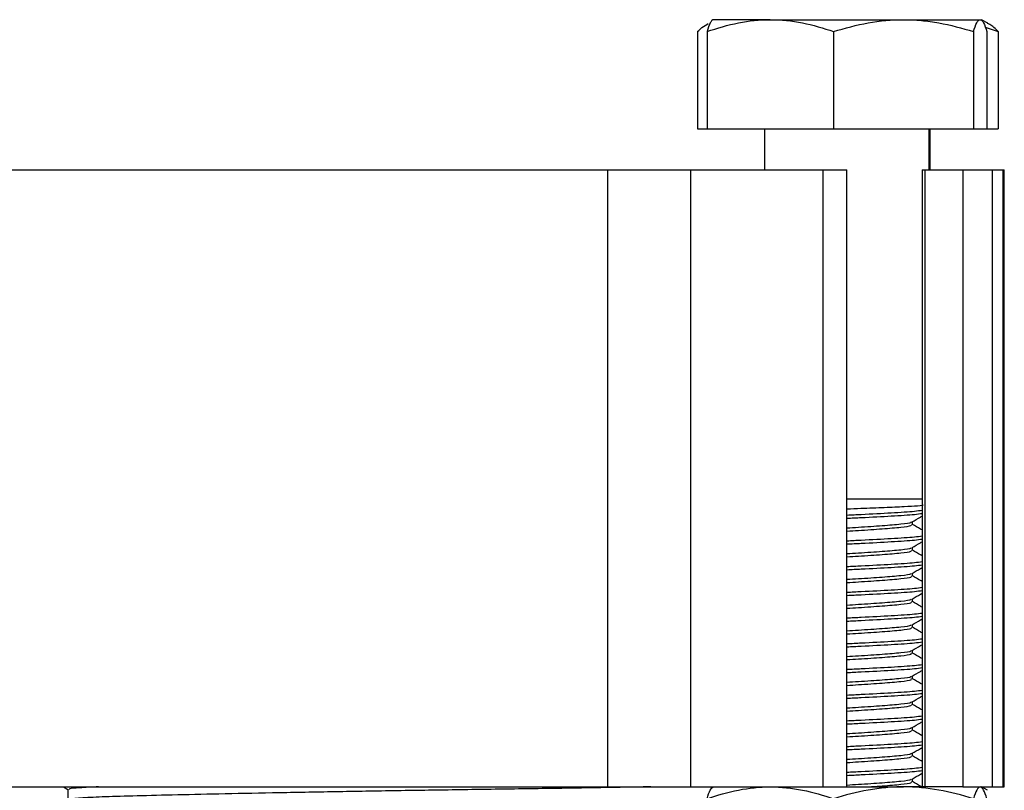
# Model space of a CAD drawing. Units: millimetres. Extents: x 2 to 876, y 3 to 294.
# Drawn here: x 151 to 183, y 223 to 248 of the extents above; entities that cross this region are included whole.
import ezdxf

# ---------------------------------------------------------------- set-up
doc = ezdxf.new("R2010")
doc.units = ezdxf.units.MM

msp = doc.modelspace()

# ---------------------------------------------------------------- linework, layer by layer
at = {"color": 7, "linetype": 'Continuous', "lineweight": 25}
for p, q in [((175.124, 248.149), (173.277, 248.149)), ((175.124, 248.149), (179.442, 248.149)), ((179.442, 248.149), (181.923, 248.149)), ((182.167, 248.036), (181.972, 248.149)), ((182.086, 247.905), (182.508, 247.762)), ((172.77, 247.762), (172.77, 244.615)), ((173.073, 247.762), (173.073, 244.615)), ((177.175, 247.762), (177.175, 244.615)), ((181.708, 247.762), (181.708, 244.615)), ((182.139, 247.762), (182.139, 244.615)), ((182.508, 247.762), (182.508, 244.615)), ((172.77, 244.615), (173.073, 244.615)), ((173.073, 244.615), (177.175, 244.615)), ((174.94, 244.615), (174.94, 243.282)), ((177.175, 244.615), (181.708, 244.615)), ((180.273, 243.282), (180.273, 244.615)), ((180.306, 243.282), (180.306, 244.615)), ((181.708, 244.615), (182.139, 244.615)), ((182.139, 244.615), (182.508, 244.615)), ((149.995, 243.282), (169.86, 243.282)), ((169.86, 223.282), (169.86, 243.282)), ((169.86, 243.282), (172.54, 243.282)), ((172.54, 243.282), (172.54, 223.282)), ((172.54, 243.282), (176.839, 243.282)), ((176.839, 223.282), (176.839, 243.282)), ((176.839, 243.282), (177.606, 243.282)), ((177.606, 223.282), (177.606, 243.282)), ((180.041, 243.282), (180.041, 223.282)), ((180.041, 243.282), (180.141, 243.282)), ((180.141, 223.282), (180.141, 243.282)), ((180.141, 243.282), (181.373, 243.282)), ((181.373, 223.282), (181.373, 243.282)), ((181.373, 243.282), (182.327, 243.282)), ((182.327, 223.282), (182.327, 243.282)), ((182.327, 243.282), (182.673, 243.282)), ((182.673, 223.282), (182.673, 243.282)), ((182.673, 243.282), (182.706, 243.282)), ((182.706, 223.282), (182.706, 243.282)), ((177.606, 232.615), (180.041, 232.615)), ((179.732, 231.78), (179.732, 231.877)), ((179.732, 230.947), (179.732, 231.044)), ((179.732, 230.113), (179.732, 230.21)), ((179.732, 229.28), (179.732, 229.377)), ((179.732, 228.447), (179.732, 228.544)), ((179.732, 227.613), (179.732, 227.71)), ((179.732, 226.78), (179.732, 226.877)), ((179.732, 225.947), (179.732, 226.044)), ((179.732, 225.113), (179.732, 225.21)), ((179.732, 224.28), (179.732, 224.377)), ((179.732, 223.447), (179.732, 223.544)), ((149.995, 223.282), (169.86, 223.282)), ((152.219, 223.282), (152.369, 223.196)), ((169.86, 223.282), (172.54, 223.282)), ((172.54, 223.282), (176.839, 223.282)), ((176.839, 223.282), (177.606, 223.282)), ((177.606, 223.282), (179.442, 223.282)), ((181.373, 223.282), (179.442, 223.282)), ((181.359, 223.282), (181.373, 223.282)), ((181.373, 223.282), (182.327, 223.282)), ((182.164, 223.171), (181.972, 223.282)), ((182.327, 223.282), (182.673, 223.282)), ((182.673, 223.282), (182.706, 223.282))]:
    msp.add_line(p, q, dxfattribs=at)
for points, knots in [([(172.77, 247.762), (172.816, 247.807), (172.93, 247.919), (173.046, 247.987), (173.116, 248.028)], [0, 0, 0, 0, 0.404231, 1, 1, 1, 1]), ([(173.073, 247.762), (173.408, 247.879), (173.749, 247.978), (174.433, 248.112), (174.777, 248.149), (175.124, 248.149)], [0, 0, 0, 0, 0.5, 0.5, 1, 1, 1, 1]), ([(173.289, 248.149), (173.271, 248.149), (173.252, 248.14), (173.216, 248.104), (173.198, 248.078), (173.144, 247.977), (173.109, 247.879), (173.073, 247.762)], [0, 0, 0, 0, 0.25, 0.25, 0.5, 0.5, 1, 1, 1, 1]), ([(175.124, 248.149), (175.472, 248.149), (175.823, 248.111), (176.507, 247.976), (176.843, 247.878), (177.175, 247.762)], [0, 0, 0, 0, 0.5, 0.5, 1, 1, 1, 1]), ([(177.175, 247.762), (177.546, 247.88), (177.919, 247.977), (178.674, 248.112), (179.055, 248.149), (179.442, 248.149)], [0, 0, 0, 0, 0.5, 0.5, 1, 1, 1, 1]), ([(179.442, 248.149), (179.634, 248.149), (179.827, 248.14), (180.209, 248.104), (180.399, 248.078), (180.965, 247.977), (181.338, 247.879), (181.708, 247.762)], [0, 0, 0, 0, 0.25, 0.25, 0.5, 0.5, 1, 1, 1, 1]), ([(181.708, 247.762), (181.743, 247.88), (181.779, 247.977), (181.85, 248.112), (181.887, 248.149), (181.923, 248.149)], [0, 0, 0, 0, 0.5, 0.5, 1, 1, 1, 1]), ([(181.923, 248.149), (181.942, 248.149), (181.96, 248.14), (181.996, 248.104), (182.015, 248.078), (182.068, 247.977), (182.104, 247.879), (182.139, 247.762)], [0, 0, 0, 0, 0.25, 0.25, 0.5, 0.5, 1, 1, 1, 1]), ([(182.508, 247.762), (182.417, 247.853), (182.303, 247.967), (182.186, 248.018), (182.163, 248.028)], [0, 0, 0, 0, 0.797952, 1, 1, 1, 1]), ([(180.068, 232.416), (180.07, 232.416), (180.107, 232.406), (179.917, 232.385), (179.499, 232.358), (178.842, 232.328), (178.178, 232.304), (177.758, 232.289), (177.606, 232.284)], [0, 0, 0, 0, 0.008233, 0.229895, 0.448809, 0.666411, 0.879417, 1, 1, 1, 1]), ([(177.606, 232.092), (177.762, 232.1), (178.268, 232.125), (179.068, 232.167), (179.777, 232.212), (179.969, 232.24), (180.041, 232.25)], [0, 0, 0, 0, 0.147158, 0.475888, 0.804618, 1, 1, 1, 1]), ([(177.606, 231.988), (177.762, 231.996), (178.268, 232.021), (179.068, 232.063), (179.777, 232.108), (179.969, 232.136), (180.041, 232.146)], [0, 0, 0, 0, 0.147158, 0.475888, 0.804618, 1, 1, 1, 1]), ([(179.718, 231.869), (179.808, 231.921), (179.916, 231.984), (180.024, 232.046), (180.041, 232.056)], [0, 0, 0, 0, 0.841163, 1, 1, 1, 1]), ([(177.606, 231.675), (177.73, 231.683), (178.132, 231.708), (178.784, 231.751), (179.378, 231.803), (179.693, 231.842), (179.687, 231.864), (179.686, 231.869)], [0, 0, 0, 0, 0.120677, 0.390253, 0.659829, 0.929404, 1, 1, 1, 1]), ([(177.606, 231.571), (177.731, 231.579), (178.132, 231.604), (178.783, 231.647), (179.384, 231.699), (179.714, 231.743), (179.697, 231.77), (179.691, 231.78)], [0, 0, 0, 0, 0.111838, 0.361669, 0.611499, 0.861329, 1, 1, 1, 1]), ([(180.041, 231.608), (180.025, 231.617), (179.922, 231.677), (179.819, 231.737), (179.732, 231.787)], [0, 0, 0, 0, 0.1562645, 1, 1, 1, 1]), ([(177.606, 231.259), (177.762, 231.266), (178.268, 231.292), (179.068, 231.334), (179.777, 231.379), (179.969, 231.407), (180.041, 231.417)], [0, 0, 0, 0, 0.147158, 0.475888, 0.804618, 1, 1, 1, 1]), ([(177.606, 231.155), (177.762, 231.162), (178.268, 231.187), (179.068, 231.23), (179.777, 231.275), (179.969, 231.303), (180.041, 231.313)], [0, 0, 0, 0, 0.147158, 0.475888, 0.804618, 1, 1, 1, 1]), ([(177.606, 230.842), (177.73, 230.85), (178.132, 230.875), (178.784, 230.917), (179.378, 230.97), (179.693, 231.009), (179.687, 231.031), (179.686, 231.035)], [0, 0, 0, 0, 0.120677, 0.390253, 0.659829, 0.929404, 1, 1, 1, 1]), ([(179.718, 231.036), (179.808, 231.088), (179.916, 231.151), (180.024, 231.213), (180.041, 231.223)], [0, 0, 0, 0, 0.841158, 1, 1, 1, 1]), ([(177.606, 230.738), (177.731, 230.746), (178.132, 230.771), (178.783, 230.813), (179.384, 230.865), (179.714, 230.91), (179.697, 230.937), (179.691, 230.946)], [0, 0, 0, 0, 0.111838, 0.361669, 0.611499, 0.861329, 1, 1, 1, 1]), ([(180.041, 230.774), (180.025, 230.784), (179.922, 230.843), (179.819, 230.903), (179.732, 230.954)], [0, 0, 0, 0, 0.156266, 1, 1, 1, 1]), ([(177.606, 230.425), (177.762, 230.433), (178.268, 230.458), (179.068, 230.501), (179.777, 230.546), (179.969, 230.573), (180.041, 230.584)], [0, 0, 0, 0, 0.147158, 0.475888, 0.804618, 1, 1, 1, 1]), ([(177.606, 230.321), (177.762, 230.329), (178.268, 230.354), (179.068, 230.397), (179.777, 230.442), (179.969, 230.469), (180.041, 230.48)], [0, 0, 0, 0, 0.147158, 0.475888, 0.804618, 1, 1, 1, 1]), ([(179.718, 230.202), (179.808, 230.255), (179.916, 230.317), (180.024, 230.38), (180.041, 230.39)], [0, 0, 0, 0, 0.841158, 1, 1, 1, 1]), ([(177.606, 230.009), (177.73, 230.016), (178.132, 230.042), (178.784, 230.084), (179.378, 230.136), (179.693, 230.175), (179.687, 230.197), (179.686, 230.202)], [0, 0, 0, 0, 0.120677, 0.390253, 0.659828, 0.929404, 1, 1, 1, 1]), ([(177.606, 229.905), (177.731, 229.912), (178.132, 229.937), (178.783, 229.98), (179.384, 230.032), (179.714, 230.076), (179.697, 230.103), (179.691, 230.113)], [0, 0, 0, 0, 0.111838, 0.361669, 0.611499, 0.861329, 1, 1, 1, 1]), ([(180.041, 229.941), (180.025, 229.95), (179.922, 230.01), (179.819, 230.07), (179.732, 230.12)], [0, 0, 0, 0, 0.1562715, 1, 1, 1, 1]), ([(177.606, 229.592), (177.762, 229.6), (178.268, 229.625), (179.068, 229.667), (179.777, 229.712), (179.969, 229.74), (180.041, 229.75)], [0, 0, 0, 0, 0.147158, 0.475888, 0.804618, 1, 1, 1, 1]), ([(177.606, 229.488), (177.762, 229.496), (178.268, 229.521), (179.068, 229.563), (179.777, 229.608), (179.969, 229.636), (180.041, 229.646)], [0, 0, 0, 0, 0.147158, 0.475888, 0.804618, 1, 1, 1, 1]), ([(179.718, 229.369), (179.808, 229.421), (179.916, 229.484), (180.024, 229.546), (180.041, 229.556)], [0, 0, 0, 0, 0.841158, 1, 1, 1, 1]), ([(177.606, 229.175), (177.73, 229.183), (178.132, 229.208), (178.784, 229.251), (179.378, 229.303), (179.693, 229.342), (179.687, 229.364), (179.686, 229.369)], [0, 0, 0, 0, 0.120677, 0.390253, 0.659828, 0.929404, 1, 1, 1, 1]), ([(177.606, 229.071), (177.731, 229.079), (178.132, 229.104), (178.783, 229.147), (179.384, 229.199), (179.714, 229.243), (179.697, 229.27), (179.691, 229.28)], [0, 0, 0, 0, 0.111838, 0.361669, 0.611499, 0.861329, 1, 1, 1, 1]), ([(180.041, 229.108), (180.025, 229.117), (179.922, 229.177), (179.819, 229.237), (179.732, 229.287)], [0, 0, 0, 0, 0.1562645, 1, 1, 1, 1]), ([(177.606, 228.759), (177.762, 228.766), (178.268, 228.792), (179.068, 228.834), (179.777, 228.879), (179.969, 228.907), (180.041, 228.917)], [0, 0, 0, 0, 0.147158, 0.475888, 0.804618, 1, 1, 1, 1]), ([(177.606, 228.655), (177.762, 228.662), (178.268, 228.687), (179.068, 228.73), (179.777, 228.775), (179.969, 228.803), (180.041, 228.813)], [0, 0, 0, 0, 0.147158, 0.475888, 0.804618, 1, 1, 1, 1]), ([(177.606, 228.342), (177.73, 228.35), (178.132, 228.375), (178.784, 228.417), (179.378, 228.469), (179.693, 228.509), (179.687, 228.531), (179.686, 228.535)], [0, 0, 0, 0, 0.120677, 0.390253, 0.659828, 0.929404, 1, 1, 1, 1]), ([(177.606, 228.238), (177.731, 228.246), (178.132, 228.271), (178.783, 228.313), (179.384, 228.365), (179.714, 228.41), (179.697, 228.437), (179.691, 228.446)], [0, 0, 0, 0, 0.111838, 0.361669, 0.611499, 0.861329, 1, 1, 1, 1]), ([(179.718, 228.536), (179.808, 228.588), (179.916, 228.651), (180.024, 228.713), (180.041, 228.723)], [0, 0, 0, 0, 0.841158, 1, 1, 1, 1]), ([(180.041, 228.274), (180.025, 228.284), (179.922, 228.343), (179.819, 228.403), (179.732, 228.454)], [0, 0, 0, 0, 0.1562645, 1, 1, 1, 1]), ([(177.606, 227.925), (177.762, 227.933), (178.268, 227.958), (179.068, 228.001), (179.777, 228.046), (179.969, 228.073), (180.041, 228.084)], [0, 0, 0, 0, 0.147158, 0.475888, 0.804618, 1, 1, 1, 1]), ([(177.606, 227.821), (177.762, 227.829), (178.268, 227.854), (179.068, 227.897), (179.777, 227.942), (179.969, 227.969), (180.041, 227.98)], [0, 0, 0, 0, 0.147158, 0.475888, 0.804618, 1, 1, 1, 1]), ([(179.718, 227.702), (179.808, 227.755), (179.916, 227.817), (180.024, 227.88), (180.041, 227.89)], [0, 0, 0, 0, 0.841163, 1, 1, 1, 1]), ([(177.606, 227.509), (177.73, 227.516), (178.132, 227.542), (178.784, 227.584), (179.378, 227.636), (179.693, 227.675), (179.687, 227.697), (179.686, 227.702)], [0, 0, 0, 0, 0.120677, 0.390253, 0.659829, 0.929404, 1, 1, 1, 1]), ([(177.606, 227.405), (177.731, 227.412), (178.132, 227.437), (178.783, 227.48), (179.384, 227.532), (179.714, 227.576), (179.697, 227.603), (179.691, 227.613)], [0, 0, 0, 0, 0.111838, 0.361669, 0.611499, 0.861329, 1, 1, 1, 1]), ([(180.041, 227.441), (180.025, 227.45), (179.922, 227.51), (179.819, 227.57), (179.732, 227.62)], [0, 0, 0, 0, 0.1562645, 1, 1, 1, 1]), ([(177.606, 227.092), (177.762, 227.1), (178.268, 227.125), (179.068, 227.167), (179.777, 227.212), (179.969, 227.24), (180.041, 227.25)], [0, 0, 0, 0, 0.147158, 0.475888, 0.804618, 1, 1, 1, 1]), ([(177.606, 226.988), (177.762, 226.996), (178.268, 227.021), (179.068, 227.063), (179.777, 227.108), (179.969, 227.136), (180.041, 227.146)], [0, 0, 0, 0, 0.147158, 0.475888, 0.804618, 1, 1, 1, 1]), ([(177.606, 226.675), (177.73, 226.683), (178.132, 226.708), (178.784, 226.751), (179.378, 226.803), (179.693, 226.842), (179.687, 226.864), (179.686, 226.869)], [0, 0, 0, 0, 0.120677, 0.390253, 0.659829, 0.929404, 1, 1, 1, 1]), ([(179.718, 226.869), (179.808, 226.921), (179.916, 226.984), (180.024, 227.046), (180.041, 227.056)], [0, 0, 0, 0, 0.841163, 1, 1, 1, 1]), ([(177.606, 226.571), (177.731, 226.579), (178.132, 226.604), (178.783, 226.647), (179.384, 226.699), (179.714, 226.743), (179.697, 226.77), (179.691, 226.78)], [0, 0, 0, 0, 0.111838, 0.361669, 0.611499, 0.861329, 1, 1, 1, 1]), ([(180.041, 226.608), (180.025, 226.617), (179.922, 226.677), (179.819, 226.737), (179.732, 226.787)], [0, 0, 0, 0, 0.1562645, 1, 1, 1, 1]), ([(177.606, 226.259), (177.762, 226.266), (178.268, 226.292), (179.068, 226.334), (179.777, 226.379), (179.969, 226.407), (180.041, 226.417)], [0, 0, 0, 0, 0.147158, 0.475888, 0.804618, 1, 1, 1, 1]), ([(177.606, 226.155), (177.762, 226.162), (178.268, 226.187), (179.068, 226.23), (179.777, 226.275), (179.969, 226.303), (180.041, 226.313)], [0, 0, 0, 0, 0.147158, 0.475888, 0.804618, 1, 1, 1, 1]), ([(179.718, 226.036), (179.808, 226.088), (179.916, 226.151), (180.024, 226.213), (180.041, 226.223)], [0, 0, 0, 0, 0.841158, 1, 1, 1, 1]), ([(177.606, 225.842), (177.73, 225.85), (178.132, 225.875), (178.784, 225.917), (179.378, 225.97), (179.693, 226.009), (179.687, 226.031), (179.686, 226.035)], [0, 0, 0, 0, 0.120677, 0.390253, 0.659829, 0.929404, 1, 1, 1, 1]), ([(177.606, 225.738), (177.731, 225.746), (178.132, 225.771), (178.783, 225.813), (179.384, 225.865), (179.714, 225.91), (179.697, 225.937), (179.691, 225.946)], [0, 0, 0, 0, 0.111838, 0.361669, 0.611499, 0.861329, 1, 1, 1, 1]), ([(180.041, 225.774), (180.025, 225.784), (179.922, 225.843), (179.819, 225.903), (179.732, 225.954)], [0, 0, 0, 0, 0.156266, 1, 1, 1, 1]), ([(177.606, 225.425), (177.762, 225.433), (178.268, 225.458), (179.068, 225.501), (179.777, 225.546), (179.969, 225.573), (180.041, 225.584)], [0, 0, 0, 0, 0.147158, 0.475888, 0.804618, 1, 1, 1, 1]), ([(177.606, 225.321), (177.762, 225.329), (178.268, 225.354), (179.068, 225.397), (179.777, 225.442), (179.969, 225.469), (180.041, 225.48)], [0, 0, 0, 0, 0.147158, 0.475888, 0.804618, 1, 1, 1, 1]), ([(179.718, 225.202), (179.808, 225.255), (179.916, 225.317), (180.024, 225.38), (180.041, 225.39)], [0, 0, 0, 0, 0.841158, 1, 1, 1, 1]), ([(177.606, 225.009), (177.73, 225.016), (178.132, 225.042), (178.784, 225.084), (179.378, 225.136), (179.693, 225.175), (179.687, 225.197), (179.686, 225.202)], [0, 0, 0, 0, 0.120677, 0.390253, 0.659828, 0.929404, 1, 1, 1, 1]), ([(177.606, 224.905), (177.731, 224.912), (178.132, 224.937), (178.783, 224.98), (179.384, 225.032), (179.714, 225.076), (179.697, 225.103), (179.691, 225.113)], [0, 0, 0, 0, 0.111838, 0.361669, 0.611499, 0.861329, 1, 1, 1, 1]), ([(180.041, 224.941), (180.025, 224.95), (179.922, 225.01), (179.819, 225.07), (179.732, 225.12)], [0, 0, 0, 0, 0.1562715, 1, 1, 1, 1]), ([(177.606, 224.592), (177.762, 224.6), (178.268, 224.625), (179.068, 224.667), (179.777, 224.712), (179.969, 224.74), (180.041, 224.75)], [0, 0, 0, 0, 0.147158, 0.475888, 0.804618, 1, 1, 1, 1]), ([(177.606, 224.488), (177.762, 224.496), (178.268, 224.521), (179.068, 224.563), (179.777, 224.608), (179.969, 224.636), (180.041, 224.646)], [0, 0, 0, 0, 0.147158, 0.475888, 0.804618, 1, 1, 1, 1]), ([(177.606, 224.175), (177.73, 224.183), (178.132, 224.208), (178.784, 224.251), (179.378, 224.303), (179.693, 224.342), (179.687, 224.364), (179.686, 224.369)], [0, 0, 0, 0, 0.120677, 0.390253, 0.659828, 0.929404, 1, 1, 1, 1]), ([(177.606, 224.071), (177.731, 224.079), (178.132, 224.104), (178.783, 224.147), (179.384, 224.199), (179.714, 224.243), (179.697, 224.27), (179.691, 224.28)], [0, 0, 0, 0, 0.111838, 0.361669, 0.611499, 0.861329, 1, 1, 1, 1]), ([(179.718, 224.369), (179.808, 224.421), (179.916, 224.484), (180.024, 224.546), (180.041, 224.556)], [0, 0, 0, 0, 0.841158, 1, 1, 1, 1]), ([(180.041, 224.108), (180.025, 224.117), (179.922, 224.177), (179.819, 224.237), (179.732, 224.287)], [0, 0, 0, 0, 0.1562645, 1, 1, 1, 1]), ([(177.606, 223.759), (177.762, 223.766), (178.268, 223.792), (179.068, 223.834), (179.777, 223.879), (179.969, 223.907), (180.041, 223.917)], [0, 0, 0, 0, 0.147158, 0.475888, 0.804618, 1, 1, 1, 1]), ([(177.606, 223.655), (177.762, 223.662), (178.268, 223.687), (179.068, 223.73), (179.777, 223.775), (179.969, 223.803), (180.041, 223.813)], [0, 0, 0, 0, 0.147158, 0.475888, 0.804618, 1, 1, 1, 1]), ([(179.718, 223.536), (179.808, 223.588), (179.916, 223.651), (180.024, 223.713), (180.041, 223.723)], [0, 0, 0, 0, 0.841158, 1, 1, 1, 1]), ([(177.606, 223.342), (177.73, 223.35), (178.132, 223.375), (178.784, 223.417), (179.378, 223.469), (179.693, 223.509), (179.687, 223.531), (179.686, 223.535)], [0, 0, 0, 0, 0.120677, 0.390253, 0.659828, 0.929404, 1, 1, 1, 1]), ([(178.286, 223.282), (178.446, 223.292), (178.873, 223.32), (179.381, 223.365), (179.715, 223.41), (179.697, 223.437), (179.691, 223.446)], [0, 0, 0, 0, 0.190171, 0.507122, 0.824073, 1, 1, 1, 1]), ([(180.028, 223.282), (180.016, 223.289), (179.917, 223.346), (179.819, 223.403), (179.732, 223.454)], [0, 0, 0, 0, 0.119113, 1, 1, 1, 1]), ([(152.369, 223.198), (152.369, 223.143), (152.369, 223.033), (152.369, 222.923), (152.369, 222.869)], [0, 0, 0, 0, 0.50524, 1, 1, 1, 1]), ([(153.36, 223.282), (153.141, 223.272), (152.699, 223.251), (152.394, 223.223), (152.401, 223.205), (152.404, 223.198)], [0, 0, 0, 0, 0.376859, 0.760381, 1, 1, 1, 1]), ([(171.255, 223.282), (170.594, 223.271), (169.285, 223.248), (167.236, 223.216), (165.187, 223.188), (163.141, 223.157), (161.123, 223.123), (159.197, 223.089), (157.436, 223.054), (155.877, 223.02), (154.57, 222.988), (153.527, 222.958), (152.803, 222.924), (152.418, 222.895), (152.419, 222.877), (152.419, 222.871)], [0, 0, 0, 0, 0.079915, 0.158119, 0.234245, 0.311946, 0.391551, 0.472159, 0.552793, 0.632478, 0.713942, 0.79373, 0.875789, 0.959638, 1, 1, 1, 1]), ([(173.073, 222.895), (173.408, 223.013), (173.749, 223.111), (174.433, 223.246), (174.777, 223.282), (175.124, 223.282)], [0, 0, 0, 0, 0.5, 0.5, 1, 1, 1, 1]), ([(173.073, 222.895), (173.109, 223.013), (173.144, 223.11), (173.216, 223.245), (173.252, 223.282), (173.289, 223.282)], [0, 0, 0, 0, 0.5, 0.5, 1, 1, 1, 1]), ([(175.124, 223.282), (175.472, 223.282), (175.823, 223.245), (176.507, 223.109), (176.843, 223.012), (177.175, 222.895)], [0, 0, 0, 0, 0.5, 0.5, 1, 1, 1, 1]), ([(179.442, 223.282), (179.249, 223.282), (179.056, 223.273), (178.674, 223.237), (178.484, 223.211), (177.918, 223.11), (177.545, 223.013), (177.175, 222.895)], [0, 0, 0, 0, 0.25, 0.25, 0.5, 0.5, 1, 1, 1, 1]), ([(181.708, 222.895), (181.337, 223.013), (180.964, 223.11), (180.209, 223.245), (179.828, 223.282), (179.442, 223.282)], [0, 0, 0, 0, 0.5, 0.5, 1, 1, 1, 1]), ([(181.923, 223.282), (181.905, 223.282), (181.887, 223.273), (181.85, 223.237), (181.832, 223.211), (181.779, 223.11), (181.743, 223.013), (181.708, 222.895)], [0, 0, 0, 0, 0.25, 0.25, 0.5, 0.5, 1, 1, 1, 1]), ([(182.139, 222.895), (182.104, 223.013), (182.068, 223.11), (181.996, 223.245), (181.96, 223.282), (181.923, 223.282)], [0, 0, 0, 0, 0.5, 0.5, 1, 1, 1, 1])]:
    msp.add_open_spline(points, degree=3, knots=knots, dxfattribs=at)

doc.saveas('drawing.dxf')
